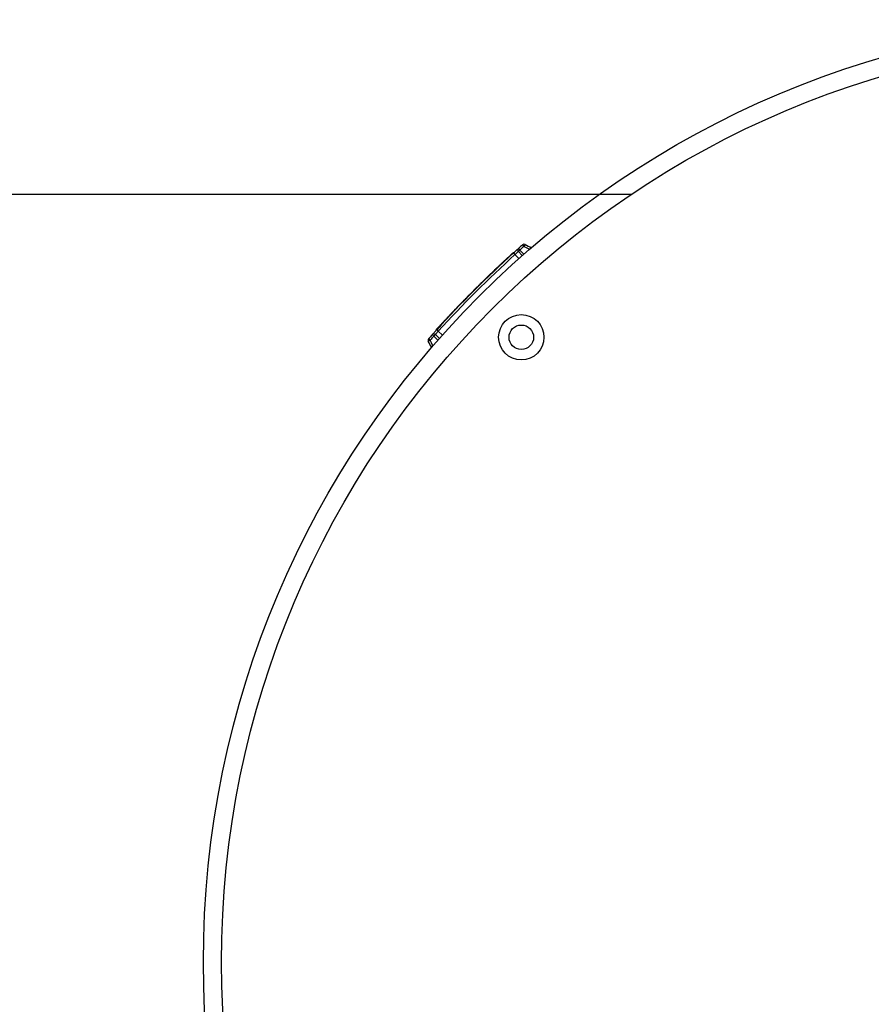
# Model space of a CAD drawing. Units: inches. Extents: x 0.5 to 17, y -0.1 to 10.5.
# Drawn here: x 10.3 to 10.4, y 8.8 to 8.9 of the extents above; entities that cross this region are included whole.
import ezdxf

# ---------------------------------------------------------------- set-up
doc = ezdxf.new("R2010")
doc.units = ezdxf.units.IN
doc.header["$LTSCALE"] = 0.25
doc.header["$MEASUREMENT"] = 0
doc.linetypes.add('HIDDEN', pattern=[0.375, 0.25, -0.125])
for name, color, linetype in [('LID', 3, 'Continuous'), ('OSI-LID', 3, 'Continuous'), ('TANK', 4, 'Continuous')]:
    doc.layers.add(name, color=color, linetype=linetype)

msp = doc.modelspace()

# ---------------------------------------------------------------- linework, layer by layer
at = {"color": 8, "linetype": 'Continuous', "lineweight": 25}
for p, q in [((10.35913131279225, 8.901042313879131), (10.35970493920717, 8.9004483063377)), ((10.35898288448117, 8.899809365670839), (10.35841706722544, 8.900395286591218)), ((10.34735113507034, 8.888094502200879), (10.34675712752891, 8.888668128615791)), ((10.34740415481683, 8.88938237418261), (10.3479900757372, 8.888816556926875))]:
    msp.add_line(p, q, dxfattribs=at)
at = {"color": 7, "linetype": 'Continuous', "lineweight": 25}
for p, q in [((10.35693081863459, 8.899515399086933), (10.35700840824632, 8.89958748936725)), ((10.35694487499162, 8.899528465931821), (10.35698236619597, 8.899563303265904)), ((10.35700840824632, 8.89958748936725), (10.3570850026945, 8.899658565685034)), ((10.3570452367245, 8.899550660889062), (10.35700840824632, 8.89958748936725)), ((10.35702038937635, 8.899598613186994), (10.35705790280216, 8.899633428299616)), ((10.3570850026945, 8.899658565685034), (10.35716842308123, 8.89973587538371)), ((10.35712183117269, 8.899621737206845), (10.3570850026945, 8.899658565685034)), ((10.3570959485134, 8.899668715689845), (10.35713400556835, 8.89970399173636)), ((10.35716842308123, 8.89973587538371), (10.3572508541933, 8.899812165230987)), ((10.35720525155942, 8.899699046905525), (10.35716842308123, 8.899735875383712)), ((10.35717155240586, 8.899738773437285), (10.35721432752333, 8.899778372488585)), ((10.3572508541933, 8.899812165230987), (10.35733177180147, 8.899886954893052)), ((10.35728768267148, 8.8997753367528), (10.3572508541933, 8.899812165230987)), ((10.3572550293341, 8.899816026594454), (10.35729365584597, 8.899851737747088)), ((10.35729365584597, 8.899851737747088), (10.35733020516878, 8.89988550783664)), ((10.35733177180147, 8.899886954893052), (10.357410650403, 8.899959765309628)), ((10.35736860027966, 8.899850126414867), (10.35733177180147, 8.899886954893052)), ((10.3573641531673, 8.899916856435318), (10.35739602024079, 8.899946267706893)), ((10.357410650403, 8.899959765309628), (10.35748748614344, 8.900030600335151)), ((10.35744747888119, 8.899922936831441), (10.357410650403, 8.899959765309628)), ((10.35748748614344, 8.900030600335151), (10.35756175211796, 8.900098982311432)), ((10.35752431462163, 8.899993771856966), (10.35748748614344, 8.900030600335151)), ((10.35756175211796, 8.900098982311432), (10.35763344379381, 8.900164915771217)), ((10.35759858059615, 8.900062153833247), (10.35756175211796, 8.900098982311432)), ((10.35763344379381, 8.900164915771217), (10.35770203307448, 8.90022792424798)), ((10.357670272272, 8.90012808729303), (10.35763344379381, 8.900164915771217)), ((10.35770203307448, 8.90022792424798), (10.35776751494033, 8.90028801276135)), ((10.35773886155267, 8.900191095769793), (10.35770203307448, 8.90022792424798)), ((10.35776751494033, 8.90028801276135), (10.35782883612231, 8.900344225454331)), ((10.35780434341852, 8.900251184283166), (10.35776751494033, 8.90028801276135)), ((10.35782883612231, 8.900344225454331), (10.35788599064083, 8.90039656830649)), ((10.35786566460049, 8.900307396976144), (10.35782883612231, 8.900344225454331)), ((10.35788599064083, 8.90039656830649), (10.35793844824105, 8.900444567009657)), ((10.35792281911902, 8.900359739828303), (10.35788599064083, 8.90039656830649)), ((10.35793844824105, 8.900444567009657), (10.35798725292912, 8.900489186683728)), ((10.35797527671923, 8.900407738531472), (10.35793844824105, 8.900444567009657)), ((10.35798725292912, 8.900489186683728), (10.35803082536302, 8.900528992981638)), ((10.3580240814073, 8.900452358205541), (10.35798725292912, 8.900489186683728)), ((10.3580676538412, 8.90049216450345), (10.35803082536302, 8.900528992981638)), ((10.35803087152487, 8.900528946819787), (10.35810330358763, 8.900595144455695)), ((10.35810330358763, 8.900595144455695), (10.35813482851628, 8.90062389330907)), ((10.35814013206581, 8.900558315977506), (10.35810330358763, 8.900595144455695)), ((10.35813482851628, 8.90062389330907), (10.35815637496293, 8.900643533946806)), ((10.35817165699446, 8.900587064830884), (10.35813482851628, 8.90062389330907)), ((10.35815637496293, 8.900643533946806), (10.35817109166794, 8.900656945006736)), ((10.35819320344111, 8.900606705468618), (10.35815637496293, 8.900643533946806)), ((10.35817109166794, 8.900656945006736), (10.35817950196378, 8.900664607719438)), ((10.35820792014613, 8.90062011652855), (10.35817109166794, 8.900656945006736)), ((10.35817950196378, 8.900664607719438), (10.35818160462298, 8.900666523312374)), ((10.35821633044197, 8.900627779241251), (10.35817950196378, 8.900664607719438)), ((10.35821843310117, 8.900629694834187), (10.35818160462298, 8.900666523312374)), ((10.35947023626928, 8.900241623947686), (10.35891037557807, 8.900821376664943)), ((10.35568779655209, 8.898276145912908), (10.3556509680739, 8.898312974391093)), ((10.35579379346343, 8.898448412961926), (10.35568601479248, 8.898346237958815)), ((10.35572284327066, 8.89830940948063), (10.35568601479248, 8.898346237958815)), ((10.35574633877642, 8.89840344784983), (10.35575046455646, 8.89840735857406)), ((10.3557831672546, 8.898366619371643), (10.35574633877642, 8.89840344784983)), ((10.35575046455646, 8.89840735857406), (10.35575974805914, 8.898416157205993)), ((10.35578729303464, 8.898370530095873), (10.35575046455646, 8.89840735857406)), ((10.35575974805914, 8.898416157205993), (10.35577367460495, 8.898429353862085)), ((10.35579657653732, 8.898379328727806), (10.35575974805914, 8.898416157205993)), ((10.35577367460495, 8.898429353862085), (10.3557922457441, 8.898446946992152)), ((10.35581050308314, 8.8983925253839), (10.35577367460495, 8.898429353862085)), ((10.3557922457441, 8.898446946992152), (10.35581546354354, 8.898468934529234)), ((10.35582907422229, 8.898410118513965), (10.3557922457441, 8.898446946992152)), ((10.35581546354354, 8.898468934529234), (10.35584333058703, 8.898495313889574)), ((10.35585229202173, 8.898432106051047), (10.35581546354354, 8.898468934529234)), ((10.35584333058703, 8.898495313889574), (10.35587533372847, 8.898525593656235)), ((10.35588015906522, 8.898458485411387), (10.35584333058703, 8.898495313889574)), ((10.35587533372847, 8.898525593656235), (10.35591147613237, 8.898559770664694)), ((10.35591216220665, 8.898488765178048), (10.35587533372847, 8.898525593656235)), ((10.35591147613237, 8.898559770664694), (10.35595176137173, 8.898597841341969)), ((10.35594830461056, 8.898522942186506), (10.35591147613237, 8.898559770664694)), ((10.35595176137173, 8.898597841341969), (10.35599619342805, 8.898639801706558)), ((10.35598858984992, 8.898561012863782), (10.35595176137173, 8.898597841341969)), ((10.35599619342805, 8.898639801706558), (10.35604477669141, 8.898685647368378)), ((10.35603302190624, 8.898602973228371), (10.35599619342805, 8.898639801706558)), ((10.35604477669141, 8.898685647368378), (10.35609751596055, 8.898735373528691)), ((10.3560816051696, 8.89864881889019), (10.35604477669141, 8.898685647368378)), ((10.35609751596055, 8.898735373528691), (10.35615338165898, 8.898788000637902)), ((10.35613434443873, 8.898698545050504), (10.35609751596055, 8.898735373528691)), ((10.35615338165898, 8.898788000637902), (10.35621341319148, 8.898844498417324)), ((10.35619021013717, 8.898751172159715), (10.35615338165898, 8.898788000637902)), ((10.35621341319148, 8.898844498417324), (10.35627295546407, 8.89890048089362)), ((10.35625024166967, 8.898807669939137), (10.35621341319148, 8.898844498417324)), ((10.35627295546407, 8.89890048089362), (10.35633615280192, 8.898959840245903)), ((10.35630978394226, 8.898863652415434), (10.35627295546407, 8.89890048089362)), ((10.35633615280192, 8.898959840245903), (10.35640197383051, 8.899021598722596)), ((10.3563729812801, 8.898923011767716), (10.35633615280192, 8.898959840245903)), ((10.35640197383051, 8.899021598722596), (10.35647094129706, 8.899086238139551)), ((10.3564388023087, 8.89898477024441), (10.35640197383051, 8.899021598722596)), ((10.35647094129706, 8.899086238139551), (10.35654254130825, 8.899153267827025)), ((10.35650776977525, 8.899049409661364), (10.35647094129706, 8.899086238139551)), ((10.35650725507964, 8.899120243769334), (10.35653579465098, 8.89914695516486)), ((10.35654254130825, 8.899153267827025), (10.35661989405923, 8.89922559496808)), ((10.35657936978643, 8.89911643934884), (10.35654254130825, 8.899153267827025)), ((10.35656589789849, 8.899175116573307), (10.35659704672106, 8.899204241532761)), ((10.35661989405923, 8.89922559496808), (10.35669729404928, 8.899297874870067)), ((10.35665672253742, 8.899188766489893), (10.35661989405923, 8.89922559496808)), ((10.35662924188487, 8.899234329277045), (10.35666300366172, 8.899265864097398)), ((10.35666300366172, 8.899265864097398), (10.35669573519421, 8.899296420036032)), ((10.35669729404928, 8.899297874870067), (10.35677526122114, 8.89937059215328)), ((10.35673412252747, 8.89926104639188), (10.35669729404928, 8.899297874870067)), ((10.35672899492273, 8.899327452341678), (10.35676330314682, 8.899359445277819)), ((10.35677526122114, 8.89937059215328), (10.35685327627455, 8.899443261554943)), ((10.35681208969932, 8.899333763675095), (10.35677526122114, 8.89937059215328)), ((10.35679866070945, 8.899392398001488), (10.35683402811247, 8.89942534088477)), ((10.35685327627455, 8.899443261554943), (10.35693081863459, 8.899515399086933)), ((10.35689010475273, 8.899406433076756), (10.35685327627455, 8.899443261554943)), ((10.35687044601232, 8.899459242397285), (10.35690739482081, 8.899493617564193)), ((10.35696764711278, 8.899478570608748), (10.35693081863459, 8.899515399086933)), ((10.35395130997365, 8.89667647865608), (10.35399909602815, 8.896723121526746)), ((10.35399909602815, 8.896723121526746), (10.35404435757303, 8.896767266091883)), ((10.35403592450634, 8.89668629304856), (10.35399909602816, 8.896723121526747)), ((10.35404435757303, 8.896767266091883), (10.35408709177212, 8.89680891518763)), ((10.35408118605121, 8.896730437613696), (10.35404435757303, 8.896767266091883)), ((10.35408709177212, 8.89680891518763), (10.35412729594857, 8.896848071490847)), ((10.35412392025031, 8.896772086709444), (10.35408709177212, 8.89680891518763)), ((10.35412729594857, 8.896848071490847), (10.3541644584311, 8.896884242109792)), ((10.35416412442676, 8.89681124301266), (10.35412729594857, 8.896848071490847)), ((10.3541644584311, 8.896884242109792), (10.35419959502223, 8.896918420367987)), ((10.35420128690928, 8.896847413631605), (10.3541644584311, 8.896884242109792)), ((10.35419959502223, 8.896918420367987), (10.35423168509233, 8.896949617769017)), ((10.35423642350042, 8.8968815918898), (10.35419959502223, 8.896918420367987)), ((10.35423168509233, 8.896949617769017), (10.35426123578731, 8.896978331730004)), ((10.35426851357052, 8.89691278929083), (10.35423168509233, 8.896949617769017)), ((10.35426123578731, 8.896978331730004), (10.35428773559075, 8.897004069204318)), ((10.35429806426549, 8.896941503251819), (10.35426123578731, 8.896978331730004)), ((10.35428773559075, 8.897004069204318), (10.35431322158927, 8.897028811357487)), ((10.35432456406894, 8.89696724072613), (10.35428773559075, 8.897004069204318)), ((10.35431322158927, 8.897028811357487), (10.35433463393322, 8.897049590660965)), ((10.35435005006746, 8.8969919828793), (10.35431322158927, 8.897028811357487)), ((10.35433463393322, 8.897049590660965), (10.35435299035418, 8.897067398509222)), ((10.3543714624114, 8.897012762182777), (10.35433463393322, 8.897049590660965)), ((10.35435299035418, 8.897067398509222), (10.35436726947436, 8.897081247153983)), ((10.35438981883236, 8.897030570031035), (10.35435299035418, 8.897067398509222)), ((10.35436726947436, 8.897081247153983), (10.35437746986586, 8.897091138023155)), ((10.35440409795255, 8.897044418675796), (10.35436726947436, 8.897081247153983)), ((10.35437746986586, 8.897091138023155), (10.35437951005772, 8.897093116083438)), ((10.35441429834405, 8.89705430954497), (10.35437746986586, 8.897091138023155)), ((10.35437951004616, 8.897093116094995), (10.35439940358576, 8.897112400513711)), ((10.35441633852435, 8.89705628761681), (10.35437951004616, 8.897093116094995)), ((10.35439940358576, 8.897112400513711), (10.35441930035735, 8.897131681700442)), ((10.35443623206395, 8.897075572035526), (10.35439940358576, 8.897112400513711)), ((10.35441930035735, 8.897131681700442), (10.35443971065995, 8.897151453919196)), ((10.35445612883554, 8.897094853222255), (10.35441930035735, 8.897131681700442)), ((10.35443971065995, 8.897151453919196), (10.35445961397845, 8.89717072855901)), ((10.35447653913814, 8.89711462544101), (10.35443971065995, 8.897151453919196)), ((10.35445961397845, 8.89717072855901), (10.35447696822653, 8.897187529454083)), ((10.35449644245664, 8.897133900080822), (10.35445961397845, 8.89717072855901)), ((10.35447696822653, 8.897187529454083), (10.35451168409211, 8.897221123874807)), ((10.35451379670472, 8.897150700975898), (10.35447696822653, 8.897187529454083)), ((10.35451168409211, 8.897221123874807), (10.35452904570964, 8.897237917400421)), ((10.35454851257029, 8.89718429539662), (10.35451168409211, 8.897221123874807)), ((10.35452904570964, 8.897237917400421), (10.35456479795142, 8.897272484571014)), ((10.35456587418782, 8.897201088922234), (10.35452904570964, 8.897237917400421)), ((10.35456479795142, 8.897272484571014), (10.35459749482753, 8.897304079729059)), ((10.3546016264296, 8.897235656092827), (10.35456479795142, 8.897272484571014)), ((10.35459749482753, 8.897304079729059), (10.35462917822683, 8.897334679237854)), ((10.35463432330572, 8.89726725125087), (10.35459749482753, 8.897304079729059)), ((10.35462917822683, 8.897334679237854), (10.354659336144, 8.897363790539682)), ((10.35466600670502, 8.897297850759667), (10.35462917822683, 8.897334679237854)), ((10.354659336144, 8.897363790539682), (10.35468847878459, 8.89739190799202)), ((10.35469616462219, 8.897326962061495), (10.354659336144, 8.897363790539682)), ((10.35468847878459, 8.89739190799202), (10.35471660542189, 8.897419032321576)), ((10.35472530726278, 8.897355079513833), (10.35468847878459, 8.89739190799202)), ((10.35471660542189, 8.897419032321576), (10.35474371535468, 8.89744516422958)), ((10.35475343390008, 8.897382203843389), (10.35471660542189, 8.897419032321576)), ((10.35474371535468, 8.89744516422958), (10.35476980790721, 8.89747030439177)), ((10.35478054383286, 8.897408335751393), (10.35474371535468, 8.89744516422958)), ((10.35476980790721, 8.89747030439177), (10.35479488242924, 8.897494453458405)), ((10.35480663638539, 8.897433475913584), (10.35476980790721, 8.89747030439177)), ((10.35479488242924, 8.897494453458405), (10.35481893829598, 8.897517612054246)), ((10.35483171090742, 8.89745762498022), (10.35479488242924, 8.897494453458405)), ((10.35481893829598, 8.897517612054246), (10.35484197490818, 8.897539780778569)), ((10.35485576677417, 8.897480783576059), (10.35481893829598, 8.897517612054246)), ((10.35484197490818, 8.897539780778569), (10.35486399169204, 8.89756096020516)), ((10.35487880338637, 8.897502952300382), (10.35484197490818, 8.897539780778569)), ((10.35486399169204, 8.89756096020516), (10.35488498809928, 8.897581150882313)), ((10.35490082017023, 8.897524131726975), (10.35486399169204, 8.89756096020516)), ((10.35488498809928, 8.897581150882313), (10.35490496360708, 8.897600353332823)), ((10.35492181657746, 8.897544322404126), (10.35488498809928, 8.897581150882313)), ((10.35490496360708, 8.897600353332823), (10.35492443003182, 8.897619060303377)), ((10.35494179208527, 8.897563524854636), (10.35490496360708, 8.897600353332823)), ((10.35492443003182, 8.897619060303377), (10.35494441192217, 8.89763825637134)), ((10.35496125851, 8.89758223182519), (10.35492443003182, 8.897619060303377)), ((10.35494441192217, 8.89763825637134), (10.35496337208854, 8.897656465037219)), ((10.35498124040036, 8.897601427893154), (10.35494441192217, 8.89763825637134)), ((10.35496337208854, 8.897656465037219), (10.35498182261081, 8.897674178784165)), ((10.35500020056673, 8.897619636559034), (10.35496337208854, 8.897656465037219)), ((10.35498182261081, 8.897674178784165), (10.35499925063337, 8.897690905904758)), ((10.355018651089, 8.897637350305978), (10.35498182261081, 8.897674178784165)), ((10.35499925063337, 8.897690905904758), (10.35501616841675, 8.897707138701497)), ((10.35503607911156, 8.897654077426571), (10.35499925063337, 8.897690905904758)), ((10.35501616841675, 8.897707138701497), (10.35503257575054, 8.897722877384787)), ((10.35505299689493, 8.897670310223312), (10.35501616841675, 8.897707138701497)), ((10.3550392418516, 8.897729270603161), (10.35503257575054, 8.897722877384787)), ((10.35506940422873, 8.8976860489066), (10.35503257575054, 8.897722877384787)), ((10.35507607032979, 8.897692442124974), (10.3550392418516, 8.897729270603161)), ((10.35258121705262, 8.895323201192458), (10.35258272457264, 8.895324707361535)), ((10.35261804553081, 8.89528637271427), (10.35258121705262, 8.895323201192458)), ((10.35258272457264, 8.895324707361535), (10.35258624219371, 8.895328221681705)), ((10.35261955305083, 8.895287878883348), (10.35258272457264, 8.895324707361535)), ((10.35258624219371, 8.895328221681705), (10.35259277519468, 8.89533474800017)), ((10.3526230706719, 8.895291393203518), (10.35258624219371, 8.895328221681705)), ((10.35259277519468, 8.89533474800017), (10.35260182148098, 8.895343783848487)), ((10.35262960367287, 8.895297919521983), (10.35259277519468, 8.89533474800017)), ((10.35260182148098, 8.895343783848487), (10.3526133816261, 8.895355328653144)), ((10.35263864995916, 8.895306955370302), (10.35260182148098, 8.895343783848487)), ((10.3526133816261, 8.895355328653144), (10.35262896446916, 8.895370887264132)), ((10.35265021010428, 8.895318500174957), (10.3526133816261, 8.895355328653144)), ((10.35262896446916, 8.895370887264132), (10.3526470632357, 8.895388952766805)), ((10.35266579294735, 8.895334058785947), (10.35262896446916, 8.895370887264132)), ((10.3526470632357, 8.895388952766805), (10.35266868481469, 8.895410527398267)), ((10.35268389171389, 8.895352124288618), (10.3526470632357, 8.895388952766805)), ((10.35266868481469, 8.895410527398267), (10.35269332814599, 8.895435107655624)), ((10.35270551329288, 8.89537369892008), (10.35266868481469, 8.895410527398267)), ((10.35269332814599, 8.895435107655624), (10.35272099510309, 8.895462691665387)), ((10.35273015662418, 8.895398279177437), (10.35269332814599, 8.895435107655624)), ((10.35272099510309, 8.895462691665387), (10.35275168778888, 8.895493277324652)), ((10.35275782358127, 8.895425863187201), (10.35272099510309, 8.895462691665387)), ((10.35275168778888, 8.895493277324652), (10.35278591190265, 8.89552736349719)), ((10.35278851626707, 8.895456448846467), (10.35275168778888, 8.895493277324652)), ((10.35278591190265, 8.89552736349719), (10.35282316695141, 8.895564446112932)), ((10.35282274038083, 8.895490535019002), (10.35278591190265, 8.89552736349719)), ((10.35282316695141, 8.895564446112932), (10.35286395946074, 8.895605023209335)), ((10.35285999542959, 8.895527617634746), (10.35282316695141, 8.895564446112932)), ((10.35286395946074, 8.895605023209335), (10.35290829304388, 8.895649091173174)), ((10.35290078793893, 8.895568194731148), (10.35286395946074, 8.895605023209335)), ((10.35290829304388, 8.895649091173174), (10.35295566754139, 8.895696145600832)), ((10.35294512152207, 8.895612262694987), (10.35290829304388, 8.895649091173174)), ((10.35295566754139, 8.895696145600832), (10.3530065908448, 8.895746683163846)), ((10.35299249601958, 8.895659317122645), (10.35295566754139, 8.895696145600832)), ((10.3530065908448, 8.895746683163846), (10.35305854484708, 8.895798199154042)), ((10.35304341932298, 8.89570985468566), (10.3530065908448, 8.895746683163846)), ((10.35305854484708, 8.895798199154042), (10.35311354983903, 8.895852691532781)), ((10.35309537332527, 8.895761370675853), (10.35305854484708, 8.895798199154042)), ((10.35311354983903, 8.895852691532781), (10.35317160998847, 8.895910156132228)), ((10.35315037831721, 8.895815863054594), (10.35311354983903, 8.895852691532783)), ((10.35317160998847, 8.895910156132228), (10.35323323494385, 8.895971087866974)), ((10.35320843846666, 8.89587332765404), (10.35317160998847, 8.895910156132228)), ((10.35323323494385, 8.895971087866974), (10.35329843014772, 8.896035481294458)), ((10.35327006342203, 8.895934259388786), (10.35323323494385, 8.895971087866974)), ((10.35329843014772, 8.896035481294458), (10.35336669554102, 8.896102831910726)), ((10.35333525862591, 8.895998652816273), (10.35329843014772, 8.896035481294458)), ((10.35336669554102, 8.896102831910726), (10.35343854239973, 8.896173633002814)), ((10.35340352401921, 8.896066003432539), (10.35336669554102, 8.896102831910726)), ((10.35343854239973, 8.896173633002814), (10.35351347062901, 8.896247380102537)), ((10.35347537087792, 8.896136804524627), (10.35343854239973, 8.896173633002814)), ((10.35351347062901, 8.896247380102537), (10.35357324404317, 8.896306145126369)), ((10.3535502991072, 8.89621055162435), (10.35351347062901, 8.896247380102537)), ((10.35357324404317, 8.896306145126369), (10.35363101933261, 8.896362890022784)), ((10.35361007252136, 8.896269316648182), (10.35357324404317, 8.896306145126369)), ((10.35363101933261, 8.896362890022784), (10.35368780790689, 8.896418612508285)), ((10.35366784781079, 8.896326061544599), (10.35363101933261, 8.896362890022784)), ((10.35368780790689, 8.896418612508285), (10.35374259355603, 8.896472319666795)), ((10.35372463638508, 8.896381784030098), (10.35368780790689, 8.896418612508285)), ((10.35374259355603, 8.896472319666795), (10.35379537352709, 8.896524014251257)), ((10.35377942203422, 8.896435491188608), (10.35374259355603, 8.896472319666795)), ((10.35379537352709, 8.896524014251257), (10.35384969997959, 8.896577176043373)), ((10.35383220200528, 8.89648718577307), (10.35379537352709, 8.896524014251257)), ((10.35384969997959, 8.896577176043373), (10.35390151045806, 8.896627830994353)), ((10.35388652845777, 8.896540347565185), (10.35384969997959, 8.896577176043373)), ((10.35390151045806, 8.896627830994353), (10.35395130997365, 8.89667647865608)), ((10.35393833893625, 8.896591002516166), (10.35390151045806, 8.896627830994353)), ((10.35398813845183, 8.896639650177892), (10.35395130997365, 8.89667647865608)), ((10.35115224818563, 8.893878115219726), (10.35118749978354, 8.893914187597222)), ((10.35118749978354, 8.893914187597222), (10.35122375555078, 8.893951264931443)), ((10.35122432826173, 8.893877359119033), (10.35118749978354, 8.893914187597222)), ((10.35122375555078, 8.893951264931443), (10.35126101641779, 8.893989346291967)), ((10.35126058402897, 8.893914436453256), (10.35122375555078, 8.893951264931443)), ((10.35126101641779, 8.893989346291967), (10.35129878628672, 8.894027923213606)), ((10.35129784489598, 8.89395251781378), (10.35126101641779, 8.893989346291967)), ((10.35129878628672, 8.894027923213606), (10.35133706564183, 8.894066995212103)), ((10.35133561476491, 8.89399109473542), (10.35129878628672, 8.894027923213606)), ((10.35133706564183, 8.894066995212103), (10.35137585497374, 8.894106561796834)), ((10.35137389412002, 8.894030166733916), (10.35133706564183, 8.894066995212103)), ((10.35137585497374, 8.894106561796834), (10.35141117444894, 8.894142566297031)), ((10.35141268345192, 8.894069733318647), (10.35137585497374, 8.894106561796834)), ((10.35141117444894, 8.894142566297031), (10.35144501159194, 8.894177039440333)), ((10.35144800292713, 8.894105737818844), (10.35141117444894, 8.894142566297031)), ((10.35144501159194, 8.894177039440333), (10.35147786291893, 8.894210489273576)), ((10.35148184007013, 8.894140210962147), (10.35144501159194, 8.894177039440333)), ((10.35147786291893, 8.894210489273576), (10.35150972758859, 8.894242916638081)), ((10.35151469139711, 8.894173660795389), (10.35147786291893, 8.894210489273576)), ((10.35150972758859, 8.894242916638081), (10.3515411028713, 8.894274828826491)), ((10.35154655606677, 8.894206088159894), (10.35150972758859, 8.894242916638081)), ((10.3515411028713, 8.894274828826491), (10.3515714901476, 8.894305719895259)), ((10.35157793134949, 8.894238000348306), (10.3515411028713, 8.894274828826491)), ((10.3515714901476, 8.894305719895259), (10.35160088863991, 8.894335590621942)), ((10.35160831862579, 8.894268891417072), (10.3515714901476, 8.894305719895259)), ((10.35160088863991, 8.894335590621942), (10.35162929759618, 8.8943644417586)), ((10.35163771711809, 8.894298762143755), (10.35160088863991, 8.894335590621942)), ((10.35162929759618, 8.8943644417586), (10.35165671628985, 8.894392274031791)), ((10.35166612607436, 8.894327613280414), (10.35162929759618, 8.8943644417586)), ((10.35165671628985, 8.894392274031791), (10.35168314401986, 8.894419088142563)), ((10.35169354476804, 8.894355445553602), (10.35165671628985, 8.894392274031791)), ((10.35168314401986, 8.894419088142563), (10.35170808131069, 8.894444379003433)), ((10.35171997249805, 8.894382259664377), (10.35168314401986, 8.894419088142563)), ((10.35170808131069, 8.894444379003433), (10.35173252500814, 8.894469158894635)), ((10.35174490978887, 8.894407550525246), (10.35170808131069, 8.894444379003433)), ((10.35173252500814, 8.894469158894635), (10.35175597579602, 8.894492922569347)), ((10.35176935348633, 8.894432330416448), (10.35173252500814, 8.894469158894635)), ((10.35175597579602, 8.894492922569347), (10.35177893217476, 8.894516176090157)), ((10.3517928042742, 8.89445609409116), (10.35175597579602, 8.894492922569347)), ((10.35177893217476, 8.894516176090157), (10.35180189304844, 8.894539425116037)), ((10.35181576065295, 8.89447934761197), (10.35177893217476, 8.894516176090157)), ((10.35180189304844, 8.894539425116037), (10.35182385982927, 8.894561659108694)), ((10.35183872152662, 8.894502596637851), (10.35180189304844, 8.894539425116037)), ((10.35182385982927, 8.894561659108694), (10.35184533133848, 8.89458338380994)), ((10.35186068830746, 8.894524830630507), (10.35182385982927, 8.894561659108694)), ((10.35184533133848, 8.89458338380994), (10.35186530836165, 8.894603589308124)), ((10.35188215981666, 8.894546555331752), (10.35184533133848, 8.89458338380994)), ((10.35186530836165, 8.894603589308124), (10.35188478923161, 8.89462328639648)), ((10.35190213683983, 8.894566760829937), (10.35186530836165, 8.894603589308124)), ((10.35188478923161, 8.89462328639648), (10.35190327406926, 8.894641970391081)), ((10.3519216177098, 8.894586457918292), (10.35188478923161, 8.89462328639648)), ((10.35190976943231, 8.89464853434746), (10.35190327406926, 8.89464197039108)), ((10.35194010254744, 8.894605141912892), (10.35190327406926, 8.894641970391081)), ((10.3519465979105, 8.894611705869275), (10.35190976943231, 8.89464853434746)), ((10.35254570705144, 8.895214054116762), (10.35250887857326, 8.895250882594947)), ((10.34974067017848, 8.892415638387165), (10.34979462108408, 8.892472189415281)), ((10.34979462108408, 8.892472189415281), (10.34984957934391, 8.89252974221524)), ((10.34983144956226, 8.892435360937096), (10.34979462108408, 8.892472189415281)), ((10.34984957934391, 8.89252974221524), (10.34990554638564, 8.89258829535936)), ((10.34988640782209, 8.892492913737053), (10.34984957934391, 8.89252974221524)), ((10.34990554638564, 8.89258829535936), (10.34996055845256, 8.892645794352221)), ((10.34994237486383, 8.892551466881173), (10.34990554638564, 8.89258829535936)), ((10.34996055845256, 8.892645794352221), (10.35001510564846, 8.892702753653074)), ((10.34999738693075, 8.892608965874036), (10.34996055845256, 8.892645794352223)), ((10.35001510564846, 8.892702753653074), (10.35006820373303, 8.892758148376153)), ((10.35005193412665, 8.892665925174889), (10.35001510564846, 8.892702753653074)), ((10.35006820373303, 8.892758148376153), (10.35012083461755, 8.892813005736258)), ((10.35010503221122, 8.892721319897966), (10.35006820373303, 8.892758148376153)), ((10.35012083461755, 8.892813005736258), (10.35017152097929, 8.892865789366999)), ((10.35015766309573, 8.892776177258073), (10.35012083461755, 8.892813005736258)), ((10.35017152097929, 8.892865789366999), (10.35022419962241, 8.892920598968502)), ((10.35020834945747, 8.892828960888814), (10.35017152097929, 8.892865789366999)), ((10.35022419962241, 8.892920598968502), (10.35027493195615, 8.892973336627236)), ((10.35026102810059, 8.892883770490315), (10.35022419962241, 8.892920598968502)), ((10.35027493195615, 8.892973336627236), (10.3503242082209, 8.893024516665864)), ((10.35031176043434, 8.892936508149049), (10.35027493195615, 8.892973336627236)), ((10.3503242082209, 8.893024516665864), (10.35037153342941, 8.893073629508608)), ((10.35036103669909, 8.892987688187679), (10.3503242082209, 8.893024516665864)), ((10.35037153342941, 8.893073629508608), (10.35041690513296, 8.893120677604166)), ((10.35040836190759, 8.893036801030421), (10.35037153342941, 8.893073629508608)), ((10.35041690513296, 8.893120677604166), (10.35045982753058, 8.893165152190484)), ((10.35045373361114, 8.89308384912598), (10.35041690513296, 8.893120677604166)), ((10.35045982753058, 8.893165152190484), (10.35050079147732, 8.893207566975553)), ((10.35049665600877, 8.893128323712297), (10.35045982753058, 8.893165152190484)), ((10.35050079147732, 8.893207566975553), (10.3505397948563, 8.893247924076238)), ((10.35053761995551, 8.893170738497366), (10.35050079147732, 8.893207566975553)), ((10.3505397948563, 8.893247924076238), (10.35057584774306, 8.893285204290954)), ((10.35057662333449, 8.893211095598053), (10.3505397948563, 8.893247924076238)), ((10.35057584774306, 8.893285204290954), (10.35060894734512, 8.893319410412154)), ((10.35061267622124, 8.893248375812767), (10.35057584774306, 8.893285204290953)), ((10.35060894734512, 8.893319410412154), (10.35063958532541, 8.89335105533996)), ((10.35064577582331, 8.893282581933967), (10.35060894734512, 8.893319410412154)), ((10.35063958532541, 8.89335105533996), (10.3506677597076, 8.893380141050695)), ((10.3506764138036, 8.893314226861772), (10.35063958532541, 8.89335105533996)), ((10.3506677597076, 8.893380141050695), (10.35069149085794, 8.893404628925975)), ((10.35070458818579, 8.893343312572508), (10.3506677597076, 8.893380141050695)), ((10.35069149085794, 8.893404628925975), (10.35071225963056, 8.893426051800775)), ((10.35072831933613, 8.893367800447788), (10.35069149085794, 8.893404628925975)), ((10.35071225963056, 8.893426051800775), (10.35073055903577, 8.893444921227816)), ((10.35074908810875, 8.89338922332259), (10.35071225963056, 8.893426051800775)), ((10.35073055903577, 8.893444921227816), (10.35074539852684, 8.893460218627759)), ((10.35076738751396, 8.893408092749631), (10.35073055903577, 8.893444921227816)), ((10.35074539852684, 8.893460218627759), (10.35075727149661, 8.893472455170805)), ((10.35078222700503, 8.893423390149572), (10.35074539852684, 8.893460218627759)), ((10.35075727149661, 8.893472455170805), (10.35076568225737, 8.893481121981617)), ((10.3507940999748, 8.893435626692618), (10.35075727149661, 8.893472455170805)), ((10.35076568225737, 8.893481121981617), (10.35077112484156, 8.8934867295908)), ((10.35080251073556, 8.89344429350343), (10.35076568225737, 8.893481121981617)), ((10.35077112484156, 8.8934867295908), (10.35077310402683, 8.893488768657667)), ((10.35080795331975, 8.893449901112614), (10.35077112484156, 8.8934867295908)), ((10.35080993250502, 8.89345194017948), (10.35077310402683, 8.893488768657667)), ((10.35082259470762, 8.893539734280257), (10.35082358473797, 8.893540753375978)), ((10.35085942318581, 8.89350290580207), (10.35082259470762, 8.893539734280257)), ((10.35082358473797, 8.893540753375978), (10.35082704991111, 8.893544320144072)), ((10.35086041321616, 8.893503924897791), (10.35082358473797, 8.893540753375978)), ((10.35082704991111, 8.893544320144072), (10.35083299045015, 8.893550434361432)), ((10.3508638783893, 8.893507491665883), (10.35082704991111, 8.893544320144072)), ((10.35083299045015, 8.893550434361432), (10.35084091164483, 8.893558586175297)), ((10.35086981892834, 8.893513605883246), (10.35083299045015, 8.893550434361432)), ((10.35084091164483, 8.893558586175297), (10.35085031877, 8.89356826574777)), ((10.35087774012302, 8.893521757697108), (10.35084091164483, 8.893558586175297)), ((10.35085031877, 8.89356826574777), (10.35086319292112, 8.89358151023553)), ((10.35088714724819, 8.893531437269584), (10.35085031877, 8.89356826574777)), ((10.35086319292112, 8.89358151023553), (10.35087755424571, 8.893596281238917)), ((10.35090002139931, 8.893544681757342), (10.35086319292112, 8.89358151023553)), ((10.35087755424571, 8.893596281238917), (10.35089439393636, 8.893613596691416)), ((10.3509143827239, 8.89355945276073), (10.35087755424571, 8.893596281238917)), ((10.35089439393636, 8.893613596691416), (10.35091272227292, 8.893632437187113)), ((10.35093122241455, 8.89357676821323), (10.35089439393636, 8.893613596691416)), ((10.35091272227292, 8.893632437187112), (10.35093353093663, 8.893653820170819)), ((10.35094955075111, 8.893595608708926), (10.35091272227292, 8.893632437187112)), ((10.35093353093663, 8.893653820170819), (10.35095533450905, 8.89367621737189)), ((10.35097035941482, 8.893616991692632), (10.35093353093663, 8.893653820170819)), ((10.35095533450905, 8.89367621737189), (10.35097912491574, 8.893700645990823)), ((10.35099216298724, 8.893639388893703), (10.35095533450905, 8.89367621737189)), ((10.35097912491574, 8.893700645990823), (10.3510044075866, 8.893726596034687)), ((10.35101595339392, 8.893663817512635), (10.35097912491574, 8.893700645990823)), ((10.3510044075866, 8.89372659603469), (10.35103068759031, 8.893753557871765)), ((10.35104123606478, 8.8936897675565), (10.3510044075866, 8.893726596034687)), ((10.35103068759031, 8.893753557871765), (10.35105895765128, 8.893782547903722)), ((10.35106751606849, 8.89371672939358), (10.35103068759031, 8.893753557871765)), ((10.35105895765128, 8.893782547903722), (10.35108822691468, 8.89381254785932)), ((10.35109578612947, 8.893745719425535), (10.35105895765128, 8.893782547903722)), ((10.35108822691468, 8.89381254785932), (10.35111849613254, 8.893843556986518)), ((10.35112505539287, 8.893775719381132), (10.35108822691468, 8.893812547859321)), ((10.35111849613254, 8.893843556986518), (10.35115224818563, 8.893878115219726)), ((10.35115532461073, 8.89380672850833), (10.35111849613254, 8.893843556986518)), ((10.35118907666382, 8.89384128674154), (10.35115224818563, 8.893878115219726)), ((10.34843902679202, 8.891035098473361), (10.34850059665926, 8.89110110811141)), ((10.34850059665926, 8.89110110811141), (10.34856171564147, 8.891166564071458)), ((10.34853742513745, 8.891064279633225), (10.34850059665926, 8.89110110811141)), ((10.34856171564147, 8.891166564071458), (10.34861898468542, 8.891227833465503)), ((10.34859854411966, 8.891129735593271), (10.34856171564147, 8.891166564071458)), ((10.34861898468542, 8.891227833465503), (10.34867239776377, 8.891284922320871)), ((10.34865581316361, 8.891191004987316), (10.34861898468542, 8.891227833465503)), ((10.34867239776377, 8.891284922320871), (10.3487214633519, 8.891337317599149)), ((10.34870922624195, 8.891248093842684), (10.34867239776377, 8.891284922320871)), ((10.3487214633519, 8.891337317599149), (10.34876714785343, 8.891386062022796)), ((10.34875829183009, 8.891300489120962), (10.3487214633519, 8.891337317599149)), ((10.34876714785343, 8.891386062022796), (10.34880847449143, 8.89143012324268)), ((10.34880397633162, 8.89134923354461), (10.34876714785343, 8.891386062022796)), ((10.34880847449143, 8.89143012324268), (10.34885224886108, 8.891476759546068)), ((10.34884530296961, 8.891393294764493), (10.34880847449143, 8.89143012324268)), ((10.34885224886108, 8.891476759546068), (10.34889117387744, 8.891518199572415)), ((10.34888907733927, 8.89143993106788), (10.34885224886108, 8.891476759546068)), ((10.34889117387744, 8.891518199572415), (10.34892427084551, 8.89155341289064)), ((10.34892800235562, 8.89148137109423), (10.34889117387744, 8.891518199572415)), ((10.34892427084551, 8.89155341289064), (10.34895250838505, 8.891583440007064)), ((10.3489610993237, 8.891516584412454), (10.34892427084551, 8.89155341289064)), ((10.34895250838505, 8.891583440007064), (10.34897588279467, 8.891608284623068)), ((10.34898933686324, 8.891546611528877), (10.34895250838505, 8.891583440007064)), ((10.34897588279467, 8.891608284623068), (10.34899390391357, 8.891627432336414)), ((10.34901271127285, 8.891571456144883), (10.34897588279467, 8.891608284623068)), ((10.34899390391357, 8.891627432336414), (10.34900656914458, 8.891640885744284)), ((10.34903073239176, 8.891590603858228), (10.34899390391357, 8.891627432336414)), ((10.34900656914458, 8.891640885744284), (10.34901436384758, 8.89164916404983)), ((10.34904339762277, 8.891604057266097), (10.34900656914458, 8.891640885744284)), ((10.34901436384758, 8.89164916404983), (10.34901679980393, 8.891651750908645)), ((10.34905119232576, 8.891612335571644), (10.34901436384758, 8.89164916404983)), ((10.34905362828211, 8.891614922430458), (10.34901679980393, 8.891651750908645)), ((10.34911503193612, 8.891680093718715), (10.34907820345793, 8.8917169221969)), ((10.34909624110341, 8.891736053383674), (10.34910209177589, 8.891742257467596)), ((10.34913306958159, 8.891699224905489), (10.34909624110341, 8.891736053383674)), ((10.34910209177589, 8.891742257467596), (10.34911038075285, 8.891751046062213)), ((10.34913892025408, 8.89170542898941), (10.34910209177589, 8.891742257467596)), ((10.34911038075285, 8.891751046062213), (10.34912159622944, 8.891762935535404)), ((10.34914720923104, 8.891714217584026), (10.34911038075285, 8.891751046062213)), ((10.34912159622944, 8.891762935535404), (10.34913525137167, 8.891777408158122)), ((10.34915842470762, 8.891726107057218), (10.34912159622944, 8.891762935535404)), ((10.34913525137167, 8.891777408158122), (10.34915134707278, 8.891794463037122)), ((10.34917207984985, 8.891740579679935), (10.34913525137167, 8.891777408158122)), ((10.34915134707278, 8.891794463037122), (10.34917134798838, 8.891815649205915)), ((10.34918817555097, 8.891757634558935), (10.34915134707278, 8.891794463037122)), ((10.34917134798838, 8.891815649205915), (10.34919379229565, 8.891839414798199)), ((10.34920817646656, 8.891778820727728), (10.34917134798838, 8.891815649205915)), ((10.34919379229565, 8.891839414798199), (10.34921868146197, 8.891865758346604)), ((10.34923062077383, 8.891802586320011), (10.34919379229565, 8.891839414798199)), ((10.34921868146197, 8.891865758346604), (10.34924601711415, 8.891894678224311)), ((10.34925550994015, 8.891828929868417), (10.34921868146197, 8.891865758346604)), ((10.34924601711415, 8.891894678224311), (10.34927580103846, 8.891926172645064)), ((10.34928284559234, 8.891857849746126), (10.34924601711415, 8.891894678224311)), ((10.34927580103846, 8.891926172645064), (10.34930754671537, 8.891959723565357)), ((10.34931262951665, 8.891889344166877), (10.34927580103846, 8.891926172645064)), ((10.34930754671537, 8.891959723565357), (10.34934125580338, 8.891995329326672)), ((10.34934437519355, 8.89192289508717), (10.34930754671537, 8.891959723565357)), ((10.34934125580338, 8.891995329326672), (10.34937741883019, 8.89203350396437)), ((10.34937808428157, 8.891958500848487), (10.34934125580338, 8.891995329326672)), ((10.34937741883019, 8.89203350396437), (10.34941506028768, 8.892073213860485)), ((10.34941424730837, 8.891996675486183), (10.34937741883019, 8.89203350396437)), ((10.34941506028768, 8.892073213860485), (10.34945467075226, 8.892114973001645)), ((10.34945188876586, 8.892036385382298), (10.34941506028768, 8.892073213860485)), ((10.34945467075226, 8.892114973001645), (10.34949576300648, 8.892158264042251)), ((10.34949149923044, 8.892078144523458), (10.34945467075226, 8.892114973001645)), ((10.34949576300648, 8.892158264042251), (10.34953833865743, 8.892203085375249)), ((10.34953259148467, 8.892121435564064), (10.34949576300648, 8.892158264042251)), ((10.34953833865743, 8.892203085375249), (10.34958680638788, 8.892254069385144)), ((10.34957516713562, 8.89216625689706), (10.34953833865743, 8.892203085375249)), ((10.34958680638788, 8.892254069385144), (10.34963676463245, 8.892306576570029)), ((10.34962363486607, 8.892217240906957), (10.34958680638788, 8.892254069385144)), ((10.34963676463245, 8.892306576570029), (10.34968821534217, 8.892360604978853)), ((10.34967359311063, 8.892269748091842), (10.34963676463245, 8.892306576570029)), ((10.34968821534217, 8.892360604978853), (10.34974067017848, 8.892415638387165)), ((10.34972504382036, 8.892323776500666), (10.34968821534217, 8.892360604978853)), ((10.34977749865666, 8.892378809908978), (10.34974067017848, 8.892415638387165)), ((10.34710931786898, 8.889641462356224), (10.34716975868212, 8.889581021543089)), ((10.34723359000168, 8.889740225682624), (10.3472393093613, 8.889734506322998)), ((10.34726029103819, 8.88975749272556), (10.34729058953786, 8.889790666580993)), ((10.34738258553143, 8.88981419533631), (10.34734575705324, 8.889851023814497)), ((10.34736495235887, 8.889872011030228), (10.34739279160672, 8.889902436438332)), ((10.34742592004615, 8.889938622848238), (10.3474648228948, 8.889981089605328)), ((10.34749684779593, 8.889939019073855), (10.34745186119127, 8.889984005678516)), ((10.3474648228948, 8.889981089605328), (10.34750854523515, 8.890028782501048)), ((10.34750165137298, 8.889944261127141), (10.3474648228948, 8.889981089605328)), ((10.34750854523515, 8.890028782501048), (10.34754747776095, 8.890071219580983)), ((10.34754537371334, 8.889991954022861), (10.34750854523515, 8.890028782501048)), ((10.34754747776095, 8.890071219580983), (10.34758930974354, 8.890116784582336)), ((10.34758430623914, 8.890034391102796), (10.34754747776095, 8.890071219580983)), ((10.34758930974354, 8.890116784582336), (10.34763500675814, 8.890166521055958)), ((10.34762613822173, 8.890079956104149), (10.34758930974354, 8.890116784582336)), ((10.34763500675814, 8.890166521055958), (10.3476840923191, 8.890219900924441)), ((10.34767183523632, 8.890129692577773), (10.34763500675814, 8.890166521055958)), ((10.3476840923191, 8.890219900924441), (10.34773657098711, 8.89027691962712)), ((10.34772092079729, 8.890183072446256), (10.3476840923191, 8.890219900924441)), ((10.34773657098711, 8.89027691962712), (10.34779630225353, 8.890341754176884)), ((10.34777339946529, 8.890240091148932), (10.34773657098711, 8.89027691962712)), ((10.34779630225353, 8.890341754176884), (10.34785992312853, 8.890410735622352)), ((10.34783313073172, 8.890304925698697), (10.34779630225353, 8.890341754176884)), ((10.34785992312853, 8.890410735622352), (10.34792792277132, 8.890484379367326)), ((10.34789675160672, 8.890373907144165), (10.34785992312853, 8.890410735622352)), ((10.34792792277132, 8.890484379367326), (10.34799982654933, 8.890562155481351)), ((10.34796475124951, 8.89044755088914), (10.34792792277132, 8.890484379367328)), ((10.34799982654933, 8.890562155481351), (10.34807612514208, 8.890644577847947)), ((10.34803665502752, 8.890525327003164), (10.34799982654933, 8.890562155481351)), ((10.34807612514208, 8.890644577847947), (10.3481568276272, 8.890731637389468)), ((10.34811295362027, 8.89060774936976), (10.34807612514208, 8.890644577847947)), ((10.3481568276272, 8.89073163738947), (10.34823275176761, 8.89081342964536)), ((10.34819365610539, 8.890694808911281), (10.3481568276272, 8.890731637389468)), ((10.34823275176761, 8.89081342964536), (10.34830533976319, 8.89089152610486)), ((10.3482695802458, 8.890776601167174), (10.34823275176761, 8.89081342964536)), ((10.34830533976319, 8.89089152610486), (10.34837410052328, 8.890965413295575)), ((10.34834216824138, 8.890854697626674), (10.34830533976319, 8.89089152610486)), ((10.34837410052328, 8.890965413295575), (10.34843902679202, 8.891035098473361)), ((10.34841092900146, 8.890928584817388), (10.34837410052328, 8.890965413295575)), ((10.34847585527021, 8.890998269995174), (10.34843902679202, 8.891035098473361)), ((10.3469780647431, 8.888889065829977), (10.34755781746036, 8.888329205138758))]:
    msp.add_line(p, q, dxfattribs=at)
at = {"color": 7, "linetype": 'Continuous', "lineweight": 25, "flags": 128}
for points in [[(10.35261589484981, 8.895357838244598), (10.35257198409604, 8.895313975676), (10.35250636761174, 8.895248370741298)], [(10.34734575705324, 8.889851023814497), (10.34733885950702, 8.889843480629134), (10.34733196241983, 8.88983593702405), (10.3473250657917, 8.889828392999274), (10.34731816962266, 8.889820848554834), (10.34731127391273, 8.889813303690758), (10.34730437866193, 8.889805758407073), (10.3472974838703, 8.889798212703809), (10.34729058953786, 8.889790666580993)]]:
    msp.add_lwpolyline(points, dxfattribs=at)
at = {"color": 7, "linetype": 'Continuous', "lineweight": 25}
for centre, radius, start, end in [((10.35913516926567, 8.901038457405711), 0.0003125000000000848, 132.0084115509964, 224.0000000000248), ((10.36218681356435, 8.897765875892846), 0.004480081566921791, 133.0016173803045, 136.9983826197233), ((10.47133738766671, 8.776462053741337), 0.1679687500000001, 131.7420884349862, 132.0084115509739), ((10.42131536946179, 8.957151750847801), 0.08375634794343362, 221.8502749726732, 222.0603234126619), ((10.47133353119329, 8.776465910214757), 0.16765625, 131.7420884349862, 132.0084115509739), ((10.35971543723263, 8.901558649799563), 0.0003125000000000409, 61.7520174078991, 131.7420884349723), ((10.41705227420907, 8.952828512689315), 0.076916568690955, 221.5698889566234, 221.7986169528683), ((10.3638419586035, 8.899431285752136), 0.004647808305548744, 148.8726462933522, 152.7068624231127), ((10.36848714115144, 8.917895997711744), 0.01854166666666668, 241.7520174078947, 244.5385505290125), ((10.36849099762485, 8.917892141238326), 0.01822916666666678, 241.7520174078947, 244.9530117604431), ((10.47133738766671, 8.776462053741337), 0.16796875, 132.3377652088451, 137.6622347911548), ((10.47133353119329, 8.776465910214757), 0.16765625, 132.3377652088451, 137.6622347911548), ((10.42792975603374, 8.96383343103555), 0.09410851223932556, 222.1970246403617, 222.3839662633575), ((10.47130055918852, 8.776498882219524), 0.16796875, 133.5129491003429, 133.8013675549712), ((10.47130055918852, 8.776498882219524), 0.1679687499999999, 135.0095709144642, 135.2993650269387), ((10.34624079160848, 8.888084004175415), 0.0003125000000000805, 138.2579115649982, 208.2479825920854), ((10.47133738766671, 8.776462053741337), 0.1679687500000001, 137.9915884490262, 138.2579115650138), ((10.29497092872838, 8.830747167209752), 0.0769165686764885, 48.20138304713856, 48.43011104342756), ((10.47133353119329, 8.776465910214757), 0.16765625, 137.9915884490262, 138.2579115650138), ((10.34676098400233, 8.888664272142371), 0.0003125000000000814, 46.00000000000269, 137.9915884490192), ((10.29064769055397, 8.826484071939245), 0.08375634795283683, 47.93967658736364, 48.14972502733261), ((10.35003356551523, 8.885612627843662), 0.004480081566963795, 133.0016173803217, 136.9983826197024), ((10.28396601035762, 8.819869685357968), 0.09410851226142036, 47.61603373666064, 47.80297535961112), ((10.34836815565579, 8.883957482804746), 0.004647808305308795, 117.2931375767855, 121.1273537067529), ((10.32990730016972, 8.87930844378319), 0.01822916666666673, 25.04698823955683, 28.24798259210738), ((10.3299034436963, 8.879312300256608), 0.01854166666666665, 25.46144947098735, 28.24798259210738)]:
    msp.add_arc(centre, radius, start, end, dxfattribs=at)
for points, knots in [([(10.35821045498689, 8.900622426159508), (10.358290788633, 8.90069553567114), (10.35845142385956, 8.90084172551232), (10.35866597167502, 8.901036016977736), (10.35882807599758, 8.90118240708013), (10.35891385882036, 8.901259696193945), (10.35892258283516, 8.901267553206406), (10.35892603185952, 8.901270659462869)], [0, 0, 0, 0, 0.215033013263335, 0.4299801948492675, 0.6448593823167187, 0.8595957630794497, 1, 1, 1, 1]), ([(10.35891037557807, 8.900821376664943), (10.35890773503105, 8.90081960692102), (10.35890105602033, 8.900815130523316), (10.35884125402585, 8.900765050084827), (10.35872934634288, 8.900669038890527), (10.35858192183655, 8.900540851747945), (10.35847201620632, 8.900443806053067), (10.35841706722544, 8.900395286591218)], [0, 0, 0, 0, 0.1404843266540975, 0.3553416453573316, 0.5702718497290967, 0.7851509166044998, 1, 1, 1, 1]), ([(10.34713294950355, 8.889617871258302), (10.34713539047659, 8.889620550951541), (10.34714027634279, 8.889625914641513), (10.34717801727575, 8.889667328290411), (10.34723198588188, 8.889726496995618), (10.34729618645121, 8.889796806844338), (10.3473604487507, 8.889867099362577), (10.34741457753491, 8.889926242906458), (10.3474525666532, 8.889967715171135), (10.34745753265966, 8.88997313409961), (10.34746001931775, 8.889975847552043)], [0, 0, 0, 0, 0.1248070148026489, 0.2498144653987467, 0.3748030751966683, 0.4997467405145835, 0.6246665049200149, 0.7496358974100364, 0.8746336870705729, 1, 1, 1, 1]), ([(10.34723933861745, 8.889734541474807), (10.3472396662227, 8.88973490041697), (10.34724032239773, 8.88973561935809), (10.34724379688848, 8.889739425734215), (10.34724553668748, 8.889741331719833)], [0, 0, 0, 0, 0.499265034915617, 1, 1, 1, 1]), ([(10.34724553668748, 8.889741331719833), (10.34724749002941, 8.889743471549208), (10.34725140051298, 8.88974775537044), (10.3472573256107, 8.889754244838635), (10.34726029103819, 8.88975749272556)], [0, 0, 0, 0, 0.499514162466858, 1, 1, 1, 1]), ([(10.34652878194518, 8.888873409548523), (10.34653593086698, 8.888881349339686), (10.3465502313063, 8.888897231804874), (10.34666176060401, 8.88902094506601), (10.34682612369573, 8.889202774550526), (10.34700846487263, 8.889403856059387), (10.34712918974983, 8.889536456417414), (10.34717701524854, 8.889588986421153)], [0, 0, 0, 0, 0.2144937330605056, 0.429065346766788, 0.6438827633230484, 0.8589231578826269, 1, 1, 1, 1]), ([(10.34740415481683, 8.88938237418261), (10.34737240365433, 8.889346456940219), (10.34729223514174, 8.889255769492195), (10.34717170383756, 8.889117775183124), (10.34706363981558, 8.888992493093967), (10.34699094636805, 8.888906660962514), (10.34698235824446, 8.88889493036383), (10.3469780647431, 8.888889065829977)], [0, 0, 0, 0, 0.1409459081516908, 0.3558743341435777, 0.5707045198602761, 0.7853802740146403, 1, 1, 1, 1])]:
    msp.add_open_spline(points, degree=3, knots=knots, dxfattribs=at)
at = {"layer": 'LID'}
msp.add_circle((10.44908264292201, 8.798716798486037), 0.1328125000000094, dxfattribs=at)
at = {"layer": 'OSI-LID'}
for centre, radius in [((10.44908264292201, 8.798716798486037), 0.1354166666666667), ((10.35932909781974, 8.888502081739146), 0.00325520833333349), ((10.35932909781974, 8.888502081739146), 0.001761121752711704)]:
    msp.add_circle(centre, radius, dxfattribs=at)
at = {"layer": 'TANK', "linetype": 'HIDDEN'}
msp.add_lwpolyline([(10.37513108149894, 8.90903600225103), (10.08855484723679, 8.90903600225103), (10.08855484723679, 7.742369335584359), (10.37513108149894, 7.742369335584359)], dxfattribs=at)

doc.saveas('drawing.dxf')
